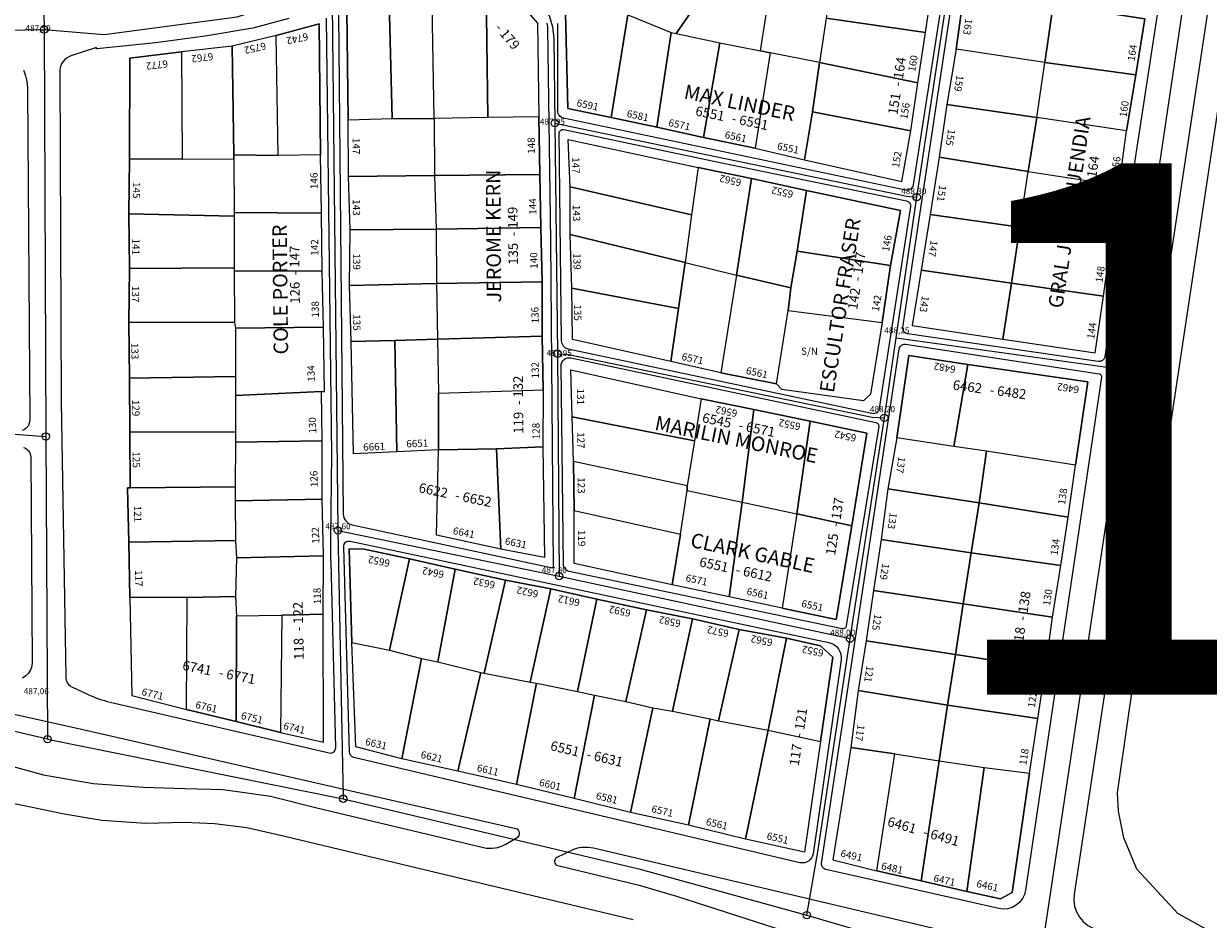
# Model space of a CAD drawing. Extents: x 336419 to 343761, y 6296200 to 6301068.
# Drawn here: x 339169 to 339414, y 6297014 to 6297199 of the extents above; entities that cross this region are included whole.
import ezdxf

# ---------------------------------------------------------------- set-up
doc = ezdxf.new("R2010")
doc.units = 0
doc.header["$MEASUREMENT"] = 0
doc.layers.get('0').update_dxf_attribs({"linetype": 'CONTINUOUS'})
for name, color, linetype in [('1010', 7, 'CONTINUOUS'), ('1400', 7, 'CONTINUOUS'), ('1500', 7, 'CONTINUOUS'), ('2000', 7, 'CONTINUOUS'), ('2510', 7, 'CONTINUOUS'), ('LIMITE_PREDIAL', 7, 'CONTINUOUS')]:
    doc.layers.add(name, color=color, linetype=linetype)

msp = doc.modelspace()

# ---------------------------------------------------------------- linework, layer by layer
at = {"color": 10}
for points in [[(339172.38, 6297246.42), (339173.38, 6297197.68)], [(339260.74, 6297221.89), (339264.46, 6297216.66), (339277.38, 6297201.28), (339277.93, 6297200.57), (339278.65, 6297198.27), (339278.88, 6297195.81), (339279.12, 6297178.3)], [(339354.05, 6297163.01), (339361.14, 6297209.44)], [(339173.38, 6297197.68), (339185.81, 6297196.69), (339213.33, 6297200.34), (339233.22, 6297206.64)], [(339233.22, 6297206.64), (339232.97, 6297202.82), (339234.2, 6297094.02)], [(339409.13, 6297202.5), (339398, 6297127.15)], [(339112.54, 6297196.69), (339173.38, 6297197.68)], [(339173.38, 6297197.68), (339173.71, 6297113.47)], [(339279.12, 6297178.3), (339279.68, 6297130.59)], [(339279.12, 6297178.3), (339352.02, 6297163.18), (339354.05, 6297163.01)], [(339347.35, 6297117.34), (339349.77, 6297133.86), (339354.05, 6297163.01)], [(339347.35, 6297117.34), (339349.77, 6297133.86), (339398, 6297127.15)], [(339279.68, 6297130.59), (339279.99, 6297084.54)], [(339279.68, 6297130.59), (339281.96, 6297130.45), (339344.8, 6297117.47), (339347.35, 6297117.34)], [(339398, 6297127.15), (339378.9, 6297000.45)], [(339112.21, 6297121.1), (339137.74, 6297116.12), (339173.71, 6297113.47)], [(339340.25, 6297071.61), (339347.35, 6297117.34)], [(339173.71, 6297113.47), (339174.04, 6297050.81)], [(339234.2, 6297094.02), (339235.28, 6297038.48)], [(339234.2, 6297094.02), (339279.99, 6297084.54)], [(339279.99, 6297084.54), (339340.25, 6297071.61)], [(339174.04, 6297050.81), (339077.23, 6297073.35)], [(339331.31, 6297014.36), (339333.59, 6297027.51), (339340.25, 6297071.61)], [(339174.04, 6297050.81), (339235.28, 6297038.48)], [(339235.28, 6297038.48), (339296.52, 6297023.93), (339331.31, 6297014.36)], [(339331.31, 6297014.36), (339378.9, 6297000.45)]]:
    msp.add_lwpolyline(points, dxfattribs=at)
at = {"layer": '1400', "color": 2}
for points in [[(339930.75, 6296900.6), (339414.85, 6297011), (339408.15, 6297014.7), (339399.65, 6297023.9), (339396.95, 6297030.4), (339395.85, 6297035.9), (339395.65, 6297039.7), (339397.75, 6297054.6), (339406.15, 6297112.4), (339419.75, 6297202.9), (339432.15, 6297286.2), (339444.05, 6297366.2)], [(339351, 6297166.25), (339352.8, 6297176.75), (339354.3, 6297186.65), (339355.9, 6297197.05), (339357.3, 6297206.95), (339336.9, 6297210.05), (339324.6, 6297211.85), (339315.5, 6297213.15), (339310.5, 6297220.95), (339294.2, 6297247.35), (339292, 6297241.95), (339289, 6297238.05), (339281.4, 6297230.55), (339274.4, 6297224.75), (339266.6, 6297218.25), (339281.3, 6297201.05), (339281.8, 6297181.35), (339290.8, 6297179.45), (339300.2, 6297177.45), (339309.9, 6297175.35), (339320.6, 6297173.15), (339330.8, 6297170.75), (339351, 6297166.25)], [(339391, 6297130.8), (339392.7, 6297142.5), (339394.3, 6297154.1), (339396, 6297165.4), (339397.5, 6297176.7), (339399.4, 6297188.3), (339401.3, 6297199.9), (339382.3, 6297202.8), (339363.9, 6297205.6), (339362.2, 6297193.6), (339360.3, 6297182.2), (339358.7, 6297171.3), (339356.8, 6297159.4), (339355, 6297147.9), (339353.1, 6297136.4), (339371.9, 6297133.6), (339391, 6297130.8)], [(339275.5, 6297199), (339275.8, 6297179.6), (339276, 6297167.7), (339276.2, 6297156.7), (339276.5, 6297145.5), (339276.5, 6297134.2), (339276.7, 6297123.1), (339276.6, 6297111.3), (339277, 6297088.4), (339267.9, 6297090.1), (339254.6, 6297093), (339255, 6297110.7), (339246.4, 6297110.3), (339237.4, 6297109.9), (339236.9, 6297133.1), (339236.6, 6297144.7), (339236.7, 6297156.2), (339236.4, 6297167.3), (339236.3, 6297179), (339236, 6297201.7)], [(339231.2, 6297050.15), (339231.1, 6297076.65), (339231.2, 6297088.75), (339230.9, 6297100.45), (339230.9, 6297112.55), (339230.8, 6297122.75), (339231.4, 6297122.75), (339231.2, 6297136.05), (339230.9, 6297147.65), (339230.8, 6297159.65), (339230.6, 6297171.75), (339230.3, 6297198.85), (339221.4, 6297196.45), (339212.3, 6297194.25), (339201.8, 6297193.05), (339191.1, 6297191.75), (339191, 6297170.95), (339190.9, 6297159.55), (339191, 6297148.25), (339190.9, 6297137.05), (339191, 6297125.55), (339191.1, 6297114.35), (339191.2, 6297102.85), (339190.6, 6297102.85), (339190.9, 6297091.55), (339191.1, 6297080.15), (339191.5, 6297059.85), (339202.8, 6297056.95), (339213.1, 6297054.45), (339222.3, 6297052.15), (339231.2, 6297050.15)], [(339344.5, 6297122.25), (339343, 6297120.85), (339326.1, 6297123.15), (339325, 6297124.35), (339313.5, 6297126.65), (339303.1, 6297128.95), (339282.8, 6297133.55), (339282.6, 6297144.15), (339282.3, 6297155.25), (339282.3, 6297165.15), (339281.9, 6297174.95), (339308.8, 6297169.15), (339319.8, 6297166.85), (339331.2, 6297164.35), (339350.7, 6297160.25), (339348.6, 6297148.85), (339346.9, 6297137.05), (339344.5, 6297122.25)], [(339371.4, 6297017.75), (339373.8, 6297019.05), (339377.4, 6297043.75), (339379.1, 6297055.05), (339380.7, 6297065.45), (339382.2, 6297076.05), (339383.9, 6297086.75), (339385.4, 6297096.75), (339386.9, 6297107.55), (339389.5, 6297124.75), (339364.6, 6297128.35), (339352.4, 6297130.25), (339349.9, 6297113.15), (339348.1, 6297102.65), (339346.7, 6297092.15), (339345.1, 6297081.55), (339343.6, 6297071.15), (339341.9, 6297060.85), (339340.4, 6297049.05), (339336.7, 6297025.85), (339345.8, 6297023.55), (339355, 6297021.45), (339364.4, 6297019.25), (339371.4, 6297017.75)], [(339337.4, 6297075.55), (339326.2, 6297077.95), (339315.2, 6297080.25), (339303.4, 6297082.75), (339283.1, 6297087.15), (339283.1, 6297098.15), (339283, 6297108.25), (339282.7, 6297117.55), (339282.4, 6297127.25), (339309.4, 6297121.25), (339320.3, 6297119.05), (339332, 6297116.65), (339343.7, 6297114.15), (339340.6, 6297094.95), (339337.4, 6297075.55)], [(339237.9, 6297049.2), (339237.1, 6297070.8), (339236.5, 6297090.2), (339239.6, 6297090.1), (339249, 6297088.1), (339258.5, 6297086), (339268.9, 6297083.7), (339278.3, 6297081.9), (339287.8, 6297079.8), (339298.1, 6297077.6), (339307.6, 6297075.7), (339317.3, 6297073.5), (339327.1, 6297071.7), (339334.1, 6297070.1), (339336.7, 6297067.8), (339334.1, 6297050.3), (339330.8, 6297027.4), (339318.6, 6297030.1), (339306.8, 6297033), (339294.8, 6297035.6), (339283.1, 6297038.5), (339271.2, 6297041.4), (339259, 6297044.2), (339247.4, 6297046.7), (339237.9, 6297049.2)]]:
    msp.add_lwpolyline(points, dxfattribs=at)
at = {"layer": '1500', "color": 10}
for centre in [(339173.37, 6297197.68), (339279.11, 6297178.3), (339354.04, 6297163.01), (339279.67, 6297130.59), (339397.99, 6297127.15), (339347.34, 6297117.34), (339173.7, 6297113.47), (339234.19, 6297094.02), (339279.98, 6297084.54), (339340.24, 6297071.61), (339174.03, 6297050.81), (339235.27, 6297038.48), (339331.3, 6297014.36)]:
    msp.add_circle(centre, 0.759, dxfattribs=at)
at = {"layer": '2000', "color": 1}
for points in [[(339449.95, 6297437.2), (339386.65, 6297018.7), (339386.58, 6297017.46), (339386.75, 6297016.24), (339387.14, 6297015.06), (339387.74, 6297013.98), (339388.54, 6297013.03), (339389.5, 6297012.25), (339390.59, 6297011.66), (339391.77, 6297011.29), (339504.05, 6296987.2), (339544.15, 6296978.8)], [(339359.88, 6297207.64), (339353.3, 6297165.55), (339353.23, 6297165.29), (339353.11, 6297165.05), (339352.95, 6297164.84), (339352.75, 6297164.67), (339352.51, 6297164.54), (339352.26, 6297164.46), (339351.99, 6297164.43), (339351.72, 6297164.46), (339280.9, 6297179.35), (339280.65, 6297179.42), (339280.42, 6297179.54), (339280.22, 6297179.69), (339280.04, 6297179.88), (339279.89, 6297180.09), (339279.79, 6297180.32), (339279.72, 6297180.57), (339279.7, 6297180.83), (339279.7, 6297198.95)], [(339393, 6297130), (339392.94, 6297129.77), (339392.84, 6297129.56), (339392.7, 6297129.37), (339392.52, 6297129.21), (339392.32, 6297129.09), (339392.1, 6297129.01), (339391.86, 6297128.97), (339391.63, 6297128.98), (339352.16, 6297134.71), (339351.94, 6297134.76), (339351.74, 6297134.86), (339351.56, 6297134.99), (339351.41, 6297135.15), (339351.3, 6297135.35), (339351.22, 6297135.56), (339351.19, 6297135.78), (339351.2, 6297136), (339361.9, 6297207)], [(339224, 6297199.95), (339216.6, 6297197.95), (339206.7, 6297196.35), (339196.4, 6297194.95), (339184.26, 6297193.68), (339184.21, 6297193.68), (339184.16, 6297193.71), (339184.12, 6297193.74), (339184.11, 6297193.79), (339184.1, 6297193.84), (339184.12, 6297193.89), (339184.16, 6297193.93), (339184.2, 6297193.95), (339179.1, 6297192.35), (339178.57, 6297192.14), (339178.09, 6297191.84), (339177.65, 6297191.48), (339177.28, 6297191.05), (339176.98, 6297190.56), (339176.76, 6297190.04), (339176.63, 6297189.48), (339176.59, 6297188.91), (339176.9, 6297120.65)], [(339176.9, 6297120.65), (339177.81, 6297063.69), (339177.83, 6297063.36), (339177.91, 6297063.03), (339178.03, 6297062.72), (339178.19, 6297062.42), (339178.4, 6297062.15), (339178.64, 6297061.91), (339178.9, 6297061.71), (339179.2, 6297061.55), (339182.33, 6297060.1), (339182.9, 6297059.85), (339183.47, 6297059.61), (339184.06, 6297059.38), (339184.64, 6297059.17), (339185.23, 6297058.98), (339185.83, 6297058.8), (339186.43, 6297058.63), (339187.04, 6297058.48), (339232.4, 6297047.95), (339232.65, 6297047.92), (339232.89, 6297047.95), (339233.13, 6297048.03), (339233.34, 6297048.17), (339233.51, 6297048.35), (339233.64, 6297048.56), (339233.72, 6297048.8), (339233.74, 6297049.04), (339232.76, 6297087.35), (339232.75, 6297087.98), (339232.74, 6297088.6), (339232.73, 6297089.23), (339232.72, 6297089.85), (339232.72, 6297090.48), (339232.72, 6297091.1), (339232.72, 6297091.72), (339232.73, 6297092.35), (339232.9, 6297109.75), (339231.83, 6297200.05)], [(339234.32, 6297201), (339235.3, 6297097.4), (339235.34, 6297097.02), (339235.44, 6297096.64), (339235.6, 6297096.29), (339235.82, 6297095.97), (339236.08, 6297095.7), (339236.4, 6297095.47), (339236.74, 6297095.3), (339237.11, 6297095.18), (339278.6, 6297086.3)], [(339403.83, 6297200.77), (339393, 6297130)], [(339278.6, 6297086.3), (339278.64, 6297086.3), (339278.68, 6297086.3), (339278.72, 6297086.31), (339278.75, 6297086.34), (339278.78, 6297086.37), (339278.8, 6297086.4), (339278.81, 6297086.44), (339278.82, 6297086.48), (339278.3, 6297153.9), (339277.68, 6297197.88), (339277.65, 6297198.26), (339277.6, 6297198.64), (339277.51, 6297199.02)], [(339169.06, 6297189.29), (339169.28, 6297188.71), (339169.47, 6297188.13), (339169.63, 6297187.54), (339169.75, 6297186.93), (339169.84, 6297186.33), (339169.9, 6297185.71), (339169.92, 6297185.1), (339170.4, 6297116.9), (339170.35, 6297116.42), (339170.21, 6297115.96), (339169.96, 6297115.54), (339169.64, 6297115.18), (339169.25, 6297114.89), (339168.81, 6297114.69)], [(339346.3, 6297119.25), (339346.23, 6297119), (339346.12, 6297118.76), (339345.96, 6297118.55), (339345.76, 6297118.38), (339345.53, 6297118.26), (339345.28, 6297118.18), (339345.02, 6297118.15), (339344.75, 6297118.18), (339281.9, 6297131.55), (339281.62, 6297131.64), (339281.35, 6297131.77), (339281.11, 6297131.94), (339280.9, 6297132.16), (339280.74, 6297132.4), (339280.61, 6297132.67), (339280.53, 6297132.96), (339280.5, 6297133.25), (339280, 6297176.15), (339280.02, 6297176.34), (339280.08, 6297176.51), (339280.17, 6297176.67), (339280.3, 6297176.8), (339280.46, 6297176.9), (339280.63, 6297176.97), (339280.82, 6297176.99), (339281, 6297176.98), (339313, 6297170.25), (339351.9, 6297162.25), (339352.09, 6297162.19), (339352.27, 6297162.09), (339352.43, 6297161.97), (339352.56, 6297161.81), (339352.66, 6297161.63), (339352.73, 6297161.44), (339352.76, 6297161.24), (339352.74, 6297161.04), (339346.3, 6297119.25)], [(339376.6, 6297019.55), (339376.37, 6297018.64), (339375.95, 6297017.79), (339375.37, 6297017.04), (339374.65, 6297016.43), (339373.82, 6297015.98), (339372.92, 6297015.71), (339371.98, 6297015.63), (339371.04, 6297015.74), (339335.2, 6297023.85), (339335.01, 6297023.91), (339334.83, 6297024.01), (339334.67, 6297024.14), (339334.54, 6297024.3), (339334.44, 6297024.48), (339334.37, 6297024.67), (339334.35, 6297024.88), (339334.36, 6297025.08), (339350.44, 6297131.62), (339350.49, 6297131.83), (339350.59, 6297132.03), (339350.72, 6297132.2), (339350.88, 6297132.35), (339351.06, 6297132.46), (339351.27, 6297132.53), (339351.48, 6297132.56), (339351.7, 6297132.55), (339391.8, 6297126.43), (339391.91, 6297126.4), (339392.02, 6297126.35), (339392.11, 6297126.28), (339392.19, 6297126.19), (339392.25, 6297126.09), (339392.29, 6297125.98), (339392.31, 6297125.87), (339392.3, 6297125.75), (339376.6, 6297019.55)], [(339339.47, 6297074.25), (339339.43, 6297074.1), (339339.37, 6297073.97), (339339.27, 6297073.86), (339339.16, 6297073.76), (339339.03, 6297073.69), (339338.89, 6297073.65), (339338.75, 6297073.63), (339338.6, 6297073.65), (339282.08, 6297085.52), (339281.84, 6297085.59), (339281.61, 6297085.7), (339281.41, 6297085.85), (339281.24, 6297086.03), (339281.1, 6297086.23), (339280.99, 6297086.46), (339280.92, 6297086.7), (339280.9, 6297086.95), (339280.4, 6297128.05), (339280.44, 6297128.42), (339280.56, 6297128.78), (339280.75, 6297129.1), (339281.02, 6297129.37), (339281.33, 6297129.58), (339281.68, 6297129.71), (339282.06, 6297129.75), (339282.43, 6297129.72), (339345.6, 6297116.35), (339345.73, 6297116.31), (339345.86, 6297116.24), (339345.96, 6297116.15), (339346.05, 6297116.05), (339346.12, 6297115.93), (339346.16, 6297115.79), (339346.18, 6297115.66), (339346.17, 6297115.52), (339339.47, 6297074.25)], [(339169.11, 6297111.16), (339169.46, 6297111.01), (339169.78, 6297110.81), (339170.06, 6297110.55), (339170.29, 6297110.24), (339170.46, 6297109.9), (339170.56, 6297109.53), (339170.6, 6297109.15), (339170.9, 6297066.75), (339170.82, 6297065.94), (339170.56, 6297065.17), (339170.13, 6297064.48), (339169.56, 6297063.9), (339168.88, 6297063.45)], [(339332.6, 6297027.1), (339332.49, 6297026.65), (339332.28, 6297026.23), (339332, 6297025.87), (339331.64, 6297025.57), (339331.23, 6297025.35), (339330.79, 6297025.22), (339330.33, 6297025.18), (339329.87, 6297025.24), (339237.5, 6297047), (339237.32, 6297047.06), (339237.15, 6297047.14), (339237, 6297047.26), (339236.87, 6297047.39), (339236.77, 6297047.55), (339236.69, 6297047.72), (339236.64, 6297047.9), (339236.61, 6297048.09), (339235.39, 6297090.7), (339235.41, 6297090.95), (339235.48, 6297091.18), (339235.61, 6297091.39), (339235.78, 6297091.57), (339235.98, 6297091.71), (339236.21, 6297091.79), (339236.46, 6297091.82), (339236.7, 6297091.8), (339289.1, 6297080.7), (339335.87, 6297070.82), (339336.45, 6297070.64), (339336.99, 6297070.35), (339337.46, 6297069.97), (339337.85, 6297069.51), (339338.15, 6297068.98), (339338.35, 6297068.41), (339338.43, 6297067.81), (339338.4, 6297067.2), (339332.6, 6297027.1)], [(339161.8, 6297046.5), (339173.2, 6297043.4), (339183.5, 6297041.6), (339193.9, 6297040.9), (339202.5, 6297040.6), (339210.4, 6297040.4), (339220.2, 6297039), (339229.8, 6297036.6), (339264.37, 6297028.38), (339264.95, 6297028.27), (339265.54, 6297028.21), (339266.14, 6297028.22), (339266.73, 6297028.28), (339267.31, 6297028.39), (339267.88, 6297028.56), (339268.43, 6297028.78), (339268.96, 6297029.06), (339271.34, 6297030.44), (339271.57, 6297030.63), (339271.73, 6297030.87), (339271.82, 6297031.15), (339271.82, 6297031.44), (339271.73, 6297031.72), (339271.57, 6297031.97), (339271.34, 6297032.15), (339271.06, 6297032.26), (339180.2, 6297053), (339156.8, 6297058.2)], [(339165.9, 6297037.75), (339177.5, 6297035.35), (339185.3, 6297034.05), (339194.4, 6297033.45), (339202.4, 6297033.65), (339208.6, 6297033.35), (339215.3, 6297032.55), (339223.2, 6297030.75), (339295.3, 6297013.45)], [(339364.57, 6297009.97), (339287.13, 6297028.23), (339286.54, 6297028.34), (339285.95, 6297028.4), (339285.35, 6297028.41), (339284.75, 6297028.37), (339284.15, 6297028.28), (339283.57, 6297028.14), (339283, 6297027.95), (339282.45, 6297027.71), (339279.55, 6297026.29), (339279.32, 6297026.14), (339279.16, 6297025.92), (339279.06, 6297025.67), (339279.05, 6297025.39), (339279.12, 6297025.13), (339279.27, 6297024.9), (339279.48, 6297024.72), (339279.73, 6297024.62), (339296.6, 6297020.6), (339304.3, 6297018.3), (339310.3, 6297016.4), (339354.22, 6297002.26)]]:
    msp.add_lwpolyline(points, dxfattribs=at)
at = {"layer": 'LIMITE_PREDIAL', "color": 4}
for points in [[(339395.65, 6297039.7), (339397.75, 6297054.6), (339406.15, 6297112.4), (339419.75, 6297202.9), (339432.15, 6297286.2), (339444.05, 6297366.2), (339454.25, 6297430), (339458.35, 6297434.7), (339549.75, 6297404.7), (339554.25, 6297397.4), (339604.95, 6297381), (339603.55, 6297376.9), (339615.35, 6297373.1), (339617.05, 6297376.8), (339659.45, 6297362.7), (339668.65, 6297364.6), (339730.05, 6297345.1), (339836.85, 6297320.2), (339878.65, 6297311.6), (339910.65, 6297312.9)], [(339290.6, 6297207.35), (339294.2, 6297200.75), (339303.2, 6297197.05), (339304.2, 6297196.85), (339315.5, 6297213.15), (339310.5, 6297220.95), (339303.5, 6297216.15), (339295.9, 6297210.95), (339290.6, 6297207.35)], [(339265.2, 6297179.5), (339254.1, 6297179.3), (339253.6, 6297210.7), (339261.7, 6297215), (339264.8, 6297211.3), (339265.2, 6297179.5)], [(339315.5, 6297213.15), (339304.2, 6297196.85), (339313.3, 6297194.95), (339321.7, 6297193.25), (339324.6, 6297211.85), (339315.5, 6297213.15)], [(339324.6, 6297211.85), (339336.9, 6297210.05), (339335.3, 6297200.05), (339333.9, 6297190.85), (339323.7, 6297192.85), (339321.7, 6297193.25), (339324.6, 6297211.85)], [(339253.6, 6297210.7), (339244.7, 6297206.1), (339245.4, 6297179.3), (339254.1, 6297179.3), (339253.6, 6297210.7)], [(339275.8, 6297179.6), (339265.2, 6297179.5), (339264.8, 6297211.3), (339275.5, 6297199), (339275.8, 6297179.6)], [(339355.9, 6297197.05), (339357.3, 6297206.95), (339336.9, 6297210.05), (339335.3, 6297200.05), (339355.9, 6297197.05)], [(339290.8, 6297179.45), (339281.8, 6297181.35), (339281.3, 6297201.05), (339288.8, 6297206.15), (339290.6, 6297207.35), (339294.2, 6297200.75), (339290.8, 6297179.45)], [(339244.7, 6297206.1), (339236, 6297201.7), (339236.3, 6297179), (339245.4, 6297179.3), (339244.7, 6297206.1)], [(339362.2, 6297193.6), (339363.9, 6297205.6), (339382.3, 6297202.8), (339380.6, 6297190.9), (339362.2, 6297193.6)], [(339399.4, 6297188.3), (339380.6, 6297190.9), (339382.3, 6297202.8), (339401.3, 6297199.9), (339399.4, 6297188.3)], [(339300.2, 6297177.45), (339290.8, 6297179.45), (339294.2, 6297200.75), (339303.2, 6297197.05), (339300.2, 6297177.45)], [(339354.3, 6297186.65), (339355.9, 6297197.05), (339335.3, 6297200.05), (339333.9, 6297190.85), (339354.3, 6297186.65)], [(339230.6, 6297171.75), (339221.8, 6297171.65), (339221.4, 6297196.45), (339230.3, 6297198.85), (339230.6, 6297171.75)], [(339309.9, 6297175.35), (339300.2, 6297177.45), (339303.2, 6297197.05), (339304.2, 6297196.85), (339313.3, 6297194.95), (339309.9, 6297175.35)], [(339212.3, 6297194.25), (339201.8, 6297193.05), (339201.9, 6297170.85), (339212.6, 6297170.95), (339212.6, 6297171.75), (339212.3, 6297194.25)], [(339221.4, 6297196.45), (339212.3, 6297194.25), (339212.6, 6297171.75), (339221.8, 6297171.65), (339221.4, 6297196.45)], [(339320.6, 6297173.15), (339309.9, 6297175.35), (339313.3, 6297194.95), (339321.7, 6297193.25), (339323.7, 6297192.85), (339320.6, 6297173.15)], [(339201.8, 6297193.05), (339201.9, 6297170.85), (339191, 6297170.95), (339191.1, 6297191.75), (339201.8, 6297193.05)], [(339330.8, 6297170.75), (339332.5, 6297180.65), (339333.9, 6297190.85), (339323.7, 6297192.85), (339320.6, 6297173.15), (339330.8, 6297170.75)], [(339362.2, 6297193.6), (339360.3, 6297182.2), (339378.9, 6297179.5), (339380.6, 6297190.9), (339362.2, 6297193.6)], [(339352.8, 6297176.75), (339354.3, 6297186.65), (339333.9, 6297190.85), (339332.5, 6297180.65), (339352.8, 6297176.75)], [(339397.5, 6297176.7), (339378.9, 6297179.5), (339380.6, 6297190.9), (339399.4, 6297188.3), (339397.5, 6297176.7)], [(339360.3, 6297182.2), (339358.7, 6297171.3), (339377.1, 6297168.3), (339378.9, 6297179.5), (339360.3, 6297182.2)], [(339276, 6297167.7), (339275.8, 6297179.6), (339265.2, 6297179.5), (339254.1, 6297179.3), (339254.2, 6297167.5), (339276, 6297167.7)], [(339351, 6297166.25), (339352.8, 6297176.75), (339332.5, 6297180.65), (339330.8, 6297170.75), (339351, 6297166.25)], [(339396, 6297165.4), (339397.5, 6297176.7), (339378.9, 6297179.5), (339377.1, 6297168.3), (339396, 6297165.4)], [(339236.4, 6297167.3), (339236.3, 6297179), (339245.4, 6297179.3), (339254.1, 6297179.3), (339254.2, 6297167.5), (339236.4, 6297167.3)], [(339282.3, 6297165.15), (339281.9, 6297174.95), (339308.8, 6297169.15), (339307.4, 6297159.35), (339282.3, 6297165.15)], [(339201.9, 6297170.85), (339212.6, 6297170.95), (339212.7, 6297159.85), (339212.7, 6297159.05), (339190.9, 6297159.55), (339191, 6297170.95), (339201.9, 6297170.85)], [(339230.8, 6297159.65), (339230.6, 6297171.75), (339221.8, 6297171.65), (339212.6, 6297171.75), (339212.6, 6297170.95), (339212.7, 6297159.85), (339230.8, 6297159.65)], [(339358.7, 6297171.3), (339356.8, 6297159.4), (339375.4, 6297156.8), (339377.1, 6297168.3), (339358.7, 6297171.3)], [(339236.7, 6297156.2), (339236.4, 6297167.3), (339254.2, 6297167.5), (339254.5, 6297156.4), (339236.7, 6297156.2)], [(339276.2, 6297156.7), (339276, 6297167.7), (339254.2, 6297167.5), (339254.5, 6297156.4), (339276.2, 6297156.7)], [(339319.8, 6297166.85), (339308.8, 6297169.15), (339307.4, 6297159.35), (339306.1, 6297149.45), (339316.7, 6297146.85), (339319.8, 6297166.85)], [(339394.3, 6297154.1), (339375.4, 6297156.8), (339377.1, 6297168.3), (339396, 6297165.4), (339394.3, 6297154.1)], [(339282.3, 6297155.25), (339282.3, 6297165.15), (339307.4, 6297159.35), (339306.1, 6297149.45), (339282.3, 6297155.25)], [(339331.2, 6297164.35), (339319.8, 6297166.85), (339316.7, 6297146.85), (339328, 6297144.25), (339329.3, 6297151.85), (339331.2, 6297164.35)], [(339348.6, 6297148.85), (339350.7, 6297160.25), (339331.2, 6297164.35), (339329.3, 6297151.85), (339348.6, 6297148.85)], [(339230.9, 6297147.65), (339230.8, 6297159.65), (339212.7, 6297159.85), (339212.7, 6297147.75), (339230.9, 6297147.65)], [(339212.7, 6297159.05), (339212.7, 6297148.35), (339191, 6297148.25), (339190.9, 6297159.55), (339212.7, 6297159.05)], [(339356.8, 6297159.4), (339355, 6297147.9), (339373.7, 6297145.2), (339375.4, 6297156.8), (339356.8, 6297159.4)], [(339236.6, 6297144.7), (339236.7, 6297156.2), (339254.5, 6297156.4), (339254.6, 6297145.1), (339236.6, 6297144.7)], [(339276.5, 6297145.5), (339276.2, 6297156.7), (339254.5, 6297156.4), (339254.6, 6297145.1), (339276.5, 6297145.5)], [(339282.6, 6297144.15), (339282.3, 6297155.25), (339306.1, 6297149.45), (339304.7, 6297139.95), (339282.6, 6297144.15)], [(339392.7, 6297142.5), (339394.3, 6297154.1), (339375.4, 6297156.8), (339373.7, 6297145.2), (339392.7, 6297142.5)], [(339346.9, 6297137.05), (339348.6, 6297148.85), (339329.3, 6297151.85), (339328, 6297144.25), (339327.4, 6297139.55), (339346.9, 6297137.05)], [(339212.7, 6297148.35), (339212.7, 6297147.75), (339212.8, 6297137.15), (339190.9, 6297137.05), (339191, 6297148.25), (339212.7, 6297148.35)], [(339231.2, 6297136.05), (339230.9, 6297147.65), (339212.7, 6297147.75), (339212.8, 6297137.15), (339213, 6297135.85), (339231.2, 6297136.05)], [(339313.5, 6297126.65), (339303.1, 6297128.95), (339304.7, 6297139.95), (339306.1, 6297149.45), (339316.7, 6297146.85), (339313.5, 6297126.65)], [(339355, 6297147.9), (339353.1, 6297136.4), (339371.9, 6297133.6), (339373.7, 6297145.2), (339355, 6297147.9)], [(339236.9, 6297133.1), (339236.6, 6297144.7), (339254.6, 6297145.1), (339254.8, 6297133.6), (339246, 6297133.3), (339236.9, 6297133.1)], [(339276.5, 6297134.2), (339276.5, 6297145.5), (339254.6, 6297145.1), (339254.8, 6297133.6), (339276.5, 6297134.2)], [(339325, 6297124.35), (339327.4, 6297139.55), (339328, 6297144.25), (339316.7, 6297146.85), (339313.5, 6297126.65), (339325, 6297124.35)], [(339391, 6297130.8), (339392.7, 6297142.5), (339373.7, 6297145.2), (339371.9, 6297133.6), (339391, 6297130.8)], [(339282.8, 6297133.55), (339282.6, 6297144.15), (339304.7, 6297139.95), (339303.1, 6297128.95), (339282.8, 6297133.55)], [(339325, 6297124.35), (339327.4, 6297139.55), (339346.9, 6297137.05), (339344.5, 6297122.25), (339343, 6297120.85), (339326.1, 6297123.15), (339325, 6297124.35)], [(339212.8, 6297137.15), (339213, 6297135.85), (339213, 6297125.85), (339191, 6297125.55), (339190.9, 6297137.05), (339212.8, 6297137.15)], [(339230.8, 6297122.75), (339231.4, 6297122.75), (339231.2, 6297136.05), (339213, 6297135.85), (339213, 6297121.95), (339230.8, 6297122.75)], [(339237.4, 6297109.9), (339236.9, 6297133.1), (339246, 6297133.3), (339246.4, 6297110.3), (339237.4, 6297109.9)], [(339246.4, 6297110.3), (339246, 6297133.3), (339254.8, 6297133.6), (339255, 6297122.4), (339255, 6297110.7), (339246.4, 6297110.3)], [(339276.7, 6297123.1), (339276.5, 6297134.2), (339254.8, 6297133.6), (339255, 6297122.4), (339276.7, 6297123.1)], [(339349.9, 6297113.15), (339352.4, 6297130.25), (339364.6, 6297128.35), (339361.7, 6297111.35), (339349.9, 6297113.15)], [(339364.6, 6297128.35), (339389.5, 6297124.75), (339386.9, 6297107.55), (339368.5, 6297110.45), (339361.7, 6297111.35), (339364.6, 6297128.35)], [(339213, 6297125.85), (339213, 6297114.45), (339191.1, 6297114.35), (339191, 6297125.55), (339213, 6297125.85)], [(339282.7, 6297117.55), (339282.4, 6297127.25), (339309.4, 6297121.25), (339308, 6297112.55), (339282.7, 6297117.55)], [(339276.6, 6297111.3), (339267, 6297110.9), (339255, 6297110.7), (339255, 6297122.4), (339276.7, 6297123.1), (339276.6, 6297111.3)], [(339230.9, 6297112.55), (339230.8, 6297122.75), (339213, 6297121.95), (339213, 6297112.25), (339230.9, 6297112.55)], [(339320.3, 6297119.05), (339309.4, 6297121.25), (339308, 6297112.55), (339306.5, 6297103.25), (339306.5, 6297102.25), (339317.9, 6297099.85), (339320.3, 6297119.05)], [(339332, 6297116.65), (339320.3, 6297119.05), (339317.9, 6297099.85), (339329.2, 6297097.45), (339332, 6297116.65)], [(339283, 6297108.25), (339282.7, 6297117.55), (339308, 6297112.55), (339306.5, 6297103.25), (339283, 6297108.25)], [(339340.6, 6297094.95), (339343.7, 6297114.15), (339332, 6297116.65), (339329.2, 6297097.45), (339340.6, 6297094.95)], [(339213, 6297114.45), (339213, 6297112.25), (339212.9, 6297103.05), (339191.2, 6297102.85), (339191.1, 6297114.35), (339213, 6297114.45)], [(339230.9, 6297100.45), (339230.9, 6297112.55), (339213, 6297112.25), (339212.9, 6297103.05), (339212.9, 6297100.15), (339230.9, 6297100.45)], [(339254.6, 6297093), (339255, 6297110.7), (339267, 6297110.9), (339267.9, 6297090.1), (339254.6, 6297093)], [(339267.9, 6297090.1), (339267, 6297110.9), (339276.6, 6297111.3), (339277, 6297088.4), (339267.9, 6297090.1)], [(339349.9, 6297113.15), (339348.1, 6297102.65), (339367, 6297099.75), (339368.5, 6297110.45), (339361.7, 6297111.35), (339349.9, 6297113.15)], [(339385.4, 6297096.75), (339386.9, 6297107.55), (339368.5, 6297110.45), (339367, 6297099.75), (339385.4, 6297096.75)], [(339283.1, 6297098.15), (339305.1, 6297093.25), (339306.5, 6297102.25), (339306.5, 6297103.25), (339283, 6297108.25), (339283.1, 6297098.15)], [(339212.9, 6297103.05), (339212.9, 6297100.15), (339213, 6297091.95), (339190.9, 6297091.55), (339190.6, 6297102.85), (339191.2, 6297102.85), (339212.9, 6297103.05)], [(339315.2, 6297080.25), (339303.4, 6297082.75), (339305.1, 6297093.25), (339306.5, 6297102.25), (339317.9, 6297099.85), (339315.2, 6297080.25)], [(339348.1, 6297102.65), (339346.7, 6297092.15), (339365.3, 6297089.35), (339367, 6297099.75), (339348.1, 6297102.65)], [(339231.2, 6297088.75), (339230.9, 6297100.45), (339212.9, 6297100.15), (339213, 6297091.95), (339213.2, 6297088.35), (339231.2, 6297088.75)], [(339326.2, 6297077.95), (339315.2, 6297080.25), (339317.9, 6297099.85), (339329.2, 6297097.45), (339326.2, 6297077.95)], [(339383.9, 6297086.75), (339385.4, 6297096.75), (339367, 6297099.75), (339365.3, 6297089.35), (339383.9, 6297086.75)], [(339283.1, 6297087.15), (339283.1, 6297098.15), (339305.1, 6297093.25), (339303.4, 6297082.75), (339283.1, 6297087.15)], [(339337.4, 6297075.55), (339340.6, 6297094.95), (339329.2, 6297097.45), (339326.2, 6297077.95), (339337.4, 6297075.55)], [(339213, 6297091.95), (339213.2, 6297088.35), (339213, 6297080.35), (339203, 6297080.15), (339191.1, 6297080.15), (339190.9, 6297091.55), (339213, 6297091.95)], [(339346.7, 6297092.15), (339345.1, 6297081.55), (339363.7, 6297078.85), (339365.3, 6297089.35), (339346.7, 6297092.15)], [(339231.1, 6297076.65), (339231.2, 6297088.75), (339213.2, 6297088.35), (339213, 6297080.35), (339213.2, 6297076.35), (339222.6, 6297076.45), (339231.1, 6297076.65)], [(339249, 6297088.1), (339239.6, 6297090.1), (339236.5, 6297090.2), (339237.1, 6297070.8), (339244.9, 6297069.2), (339249, 6297088.1)], [(339382.2, 6297076.05), (339383.9, 6297086.75), (339365.3, 6297089.35), (339363.7, 6297078.85), (339382.2, 6297076.05)], [(339258.5, 6297086), (339249, 6297088.1), (339244.9, 6297069.2), (339251.5, 6297067.5), (339254.9, 6297066.8), (339258.5, 6297086)], [(339268.9, 6297083.7), (339258.5, 6297086), (339254.9, 6297066.8), (339263.8, 6297064.6), (339264.5, 6297064.5), (339268.9, 6297083.7)], [(339278.3, 6297081.9), (339268.9, 6297083.7), (339264.5, 6297064.5), (339274, 6297062.6), (339278.3, 6297081.9)], [(339287.8, 6297079.8), (339278.3, 6297081.9), (339274, 6297062.6), (339275.3, 6297062.4), (339283.8, 6297060.7), (339287.8, 6297079.8)], [(339345.1, 6297081.55), (339343.6, 6297071.15), (339362.1, 6297068.35), (339363.7, 6297078.85), (339345.1, 6297081.55)], [(339202.8, 6297056.95), (339203, 6297080.15), (339191.1, 6297080.15), (339191.5, 6297059.85), (339202.8, 6297056.95)], [(339213.1, 6297054.45), (339202.8, 6297056.95), (339203, 6297080.15), (339213, 6297080.35), (339213.2, 6297076.35), (339213.1, 6297054.45)], [(339298.1, 6297077.6), (339287.8, 6297079.8), (339283.8, 6297060.7), (339287.3, 6297059.9), (339293.8, 6297058.6), (339298.1, 6297077.6)], [(339222.3, 6297052.15), (339213.1, 6297054.45), (339213.2, 6297076.35), (339222.6, 6297076.45), (339222.3, 6297052.15)], [(339231.2, 6297050.15), (339231.1, 6297076.65), (339222.6, 6297076.45), (339222.3, 6297052.15), (339231.2, 6297050.15)], [(339307.6, 6297075.7), (339298.1, 6297077.6), (339293.8, 6297058.6), (339299.4, 6297057.3), (339303.5, 6297056.6), (339307.6, 6297075.7)], [(339380.7, 6297065.45), (339382.2, 6297076.05), (339363.7, 6297078.85), (339362.1, 6297068.35), (339380.7, 6297065.45)], [(339317.3, 6297073.5), (339307.6, 6297075.7), (339303.5, 6297056.6), (339311.3, 6297055), (339313, 6297054.6), (339317.3, 6297073.5)], [(339327.1, 6297071.7), (339317.3, 6297073.5), (339313, 6297054.6), (339323.3, 6297052.7), (339327.1, 6297071.7)], [(339334.1, 6297050.3), (339336.7, 6297067.8), (339334.1, 6297070.1), (339327.1, 6297071.7), (339323.3, 6297052.7), (339334.1, 6297050.3)], [(339247.4, 6297046.7), (339237.9, 6297049.2), (339237.1, 6297070.8), (339244.9, 6297069.2), (339251.5, 6297067.5), (339247.4, 6297046.7)], [(339343.6, 6297071.15), (339341.9, 6297060.85), (339360.4, 6297057.85), (339362.1, 6297068.35), (339343.6, 6297071.15)], [(339259, 6297044.2), (339247.4, 6297046.7), (339251.5, 6297067.5), (339254.9, 6297066.8), (339263.8, 6297064.6), (339259, 6297044.2)], [(339379.1, 6297055.05), (339380.7, 6297065.45), (339362.1, 6297068.35), (339360.4, 6297057.85), (339379.1, 6297055.05)], [(339271.2, 6297041.4), (339259, 6297044.2), (339263.8, 6297064.6), (339264.5, 6297064.5), (339274, 6297062.6), (339275.3, 6297062.4), (339271.2, 6297041.4)], [(339283.1, 6297038.5), (339271.2, 6297041.4), (339275.3, 6297062.4), (339283.8, 6297060.7), (339287.3, 6297059.9), (339283.1, 6297038.5)], [(339294.8, 6297035.6), (339283.1, 6297038.5), (339287.3, 6297059.9), (339293.8, 6297058.6), (339299.4, 6297057.3), (339294.8, 6297035.6)], [(339341.9, 6297060.85), (339340.4, 6297049.05), (339349.5, 6297047.75), (339358.7, 6297046.35), (339360.4, 6297057.85), (339341.9, 6297060.85)], [(339306.8, 6297033), (339294.8, 6297035.6), (339299.4, 6297057.3), (339303.5, 6297056.6), (339311.3, 6297055), (339306.8, 6297033)], [(339377.4, 6297043.75), (339379.1, 6297055.05), (339360.4, 6297057.85), (339358.7, 6297046.35), (339368, 6297044.95), (339377.4, 6297043.75)], [(339318.6, 6297030.1), (339306.8, 6297033), (339311.3, 6297055), (339313, 6297054.6), (339323.3, 6297052.7), (339318.6, 6297030.1)], [(339330.8, 6297027.4), (339318.6, 6297030.1), (339323.3, 6297052.7), (339334.1, 6297050.3), (339330.8, 6297027.4)], [(339349.5, 6297047.75), (339340.4, 6297049.05), (339336.7, 6297025.85), (339345.8, 6297023.55), (339349.5, 6297047.75)], [(339345.8, 6297023.55), (339349.5, 6297047.75), (339358.7, 6297046.35), (339355, 6297021.45), (339345.8, 6297023.55)], [(339364.4, 6297019.25), (339355, 6297021.45), (339358.7, 6297046.35), (339368, 6297044.95), (339364.4, 6297019.25)], [(339368, 6297044.95), (339377.4, 6297043.75), (339373.8, 6297019.05), (339371.4, 6297017.75), (339364.4, 6297019.25), (339368, 6297044.95)], [(339930.75, 6296900.6), (339414.85, 6297011), (339408.15, 6297014.7), (339399.65, 6297023.9), (339396.95, 6297030.4), (339395.85, 6297035.9), (339395.65, 6297039.7)]]:
    msp.add_lwpolyline(points, dxfattribs=at)

# ---------------------------------------------------------------- texts
at = {"color": 1}
for s, p in [('487,50', (339169.49, 6297197.36)), ('487,95', (339276, 6297178.01)), ('488,30', (339350.84, 6297163.62)), ('488,25', (339347.34, 6297134.79)), ('487,95', (339277.42, 6297130.12)), ('489,58', (339394.56, 6297126.78)), ('488,20', (339344.36, 6297118.49)), ('487,60', (339231.61, 6297094.24)), ('487,80', (339276.4, 6297085.21)), ('488,00', (339336.11, 6297072.23)), ('487,06', (339169.13, 6297060.12))]:
    msp.add_text(s, height=1.25, dxfattribs=at).set_placement(p)
at = {"color": 10}
for s, height, rotation, p in [('MAX LINDER', 3, 348.301, (339305.67, 6297183.44)), ('GRAL JUAN BUENDIA', 3, 81.5892, (339384.21, 6297139.86)), ('JEROME KERN', 3, 90.4021, (339268.01, 6297141.21)), ('ESCULTOR FRASER', 3, 81.1881, (339336.87, 6297122.38)), ('COLE PORTER', 3, 90.6313, (339223.89, 6297130.45)), ('6462', 2, 352.369, (339361.42, 6297123.18)), (' - 6482', 2, 352.369, (339368.44, 6297122.24)), ('6545', 2, 348.301, (339309.49, 6297116.43)), ('MARILIN MONROE', 3, 348.301, (339299.62, 6297114.87)), (' - 6571', 2, 348.301, (339316.42, 6297115)), ('CLARK GABLE', 3, 347.9, (339307.01, 6297090.64))]:
    msp.add_text(s, height=height, rotation=rotation, dxfattribs=at).set_placement(p)
at = {"color": 3}
msp.add_text('1051', height=110, dxfattribs=at).set_placement((339355.38, 6297060))
at = {"layer": '1010', "color": 10}
for s, rotation, p in [(' - 179', 310.0275, (339266.18, 6297198.43)), (' - 164', 81.3027, (339350.85, 6297185.19)), ('151', 81.3027, (339350.05, 6297179.94)), ('6551', 348.301, (339308.09, 6297179.94)), (' - 6591', 348.301, (339315.02, 6297178.51)), (' - 164', 81.5892, (339390.91, 6297164.75)), ('144', 81.5892, (339390.13, 6297159.5)), (' - 149', 90.6886, (339271.44, 6297154.32)), (' - 147', 90.6313, (339226.25, 6297146.25)), ('135', 90.6886, (339271.5, 6297149.01)), (' - 147', 81.6465, (339342.48, 6297144.85)), ('126', 90.6313, (339226.31, 6297140.94)), ('142', 81.6465, (339341.71, 6297139.59)), (' - 132', 90.4021, (339272.54, 6297119.35)), ('119', 90.4021, (339272.58, 6297114.04)), ('6622', 348.301, (339250.79, 6297101.94)), (' - 6652', 348.301, (339257.72, 6297100.5)), (' - 137', 81.1881, (339337.95, 6297094)), ('125', 81.1881, (339337.14, 6297088.76)), ('6551', 347.9, (339308.89, 6297086.6)), (' - 6612', 347.9, (339315.81, 6297085.12)), (' - 138', 81.4173, (339376.66, 6297074.64)), (' - 122', 91.0897, (339227.02, 6297072.54)), ('118', 81.4173, (339375.87, 6297069.39)), ('118', 91.0897, (339227.12, 6297067.24)), ('6741', 348.6448, (339201.86, 6297065.17)), (' - 6771', 348.6448, (339208.8, 6297063.78)), (' - 121', 81.4173, (339330.4, 6297050.43)), ('6551', 346.6395, (339278.04, 6297048.56)), ('117', 81.4173, (339329.61, 6297045.18)), (' - 6631', 346.6395, (339284.92, 6297046.93)), ('6461', 343.7174, (339347.81, 6297032.91)), (' - 6491', 343.7174, (339354.61, 6297030.92))]:
    msp.add_text(s, height=2, rotation=rotation, dxfattribs=at).set_placement(p)
at = {"layer": '2510', "color": 4}
for s, rotation, p in [('163', 261.0969, (339364.15, 6297200.04)), ('6742', 192.6284, (339227.84, 6297197.02)), ('6752', 192.6284, (339219.1, 6297195.06)), ('164', 81.7038, (339399.18, 6297191.08)), ('6762', 186.7842, (339208.28, 6297192.88)), ('160', 80.4433, (339353.72, 6297188.89)), ('6772', 186.7842, (339198.89, 6297191.36)), ('159', 261.0969, (339362.31, 6297188.34)), ('6591', 347.8427, (339283.52, 6297181.84)), ('156', 80.4433, (339352.07, 6297179.04)), ('160', 81.7038, (339397.49, 6297179.46)), ('6581', 347.8427, (339293.9, 6297179.61)), ('6571', 347.8427, (339302.54, 6297177.75)), ('147', 270.2069, (339237.22, 6297175.25)), ('148', 91.2722, (339275.02, 6297171.98)), ('6561', 347.8427, (339314.19, 6297175.24)), ('155', 261.0969, (339360.56, 6297177.15)), ('6551', 347.8427, (339325.04, 6297172.9)), ('152', 80.4433, (339350.38, 6297169)), ('147', 270.6653, (339282.71, 6297171.27)), ('156', 81.7038, (339395.81, 6297167.94)), ('146', 90.5273, (339230.01, 6297164.68)), ('6562', 167.4756, (339317.85, 6297166.68)), ('145', 269.462, (339191.75, 6297166.13)), ('6552', 167.4756, (339328.6, 6297164.24)), ('151', 261.0969, (339358.74, 6297165.55)), ('143', 270.2069, (339237.27, 6297162.55)), ('144', 91.2722, (339275.3, 6297159.38)), ('143', 270.6653, (339282.82, 6297161.38)), ('152', 81.7038, (339394.17, 6297156.65)), ('146', 80.2714, (339348.32, 6297151.64)), ('141', 269.462, (339191.63, 6297154.44)), ('142', 90.5273, (339230.13, 6297150.89)), ('147', 261.0969, (339356.95, 6297154.15)), ('139', 270.2069, (339237.31, 6297151.35)), ('140', 91.2722, (339275.54, 6297148.18)), ('139', 270.6653, (339282.94, 6297151.38)), ('148', 81.7038, (339392.51, 6297145.24)), ('137', 269.462, (339191.54, 6297144.63)), ('142', 80.2714, (339346.19, 6297139.24)), ('138', 90.5273, (339230.25, 6297138.08)), ('136', 91.2722, (339275.79, 6297136.88)), ('135', 270.6653, (339283.07, 6297140.79)), ('143', 261.0969, (339355.15, 6297142.65)), ('135', 270.2069, (339237.35, 6297138.75)), ('144', 81.7038, (339390.8, 6297133.54)), ('133', 271.009, (339191.37, 6297132.83)), ('6571', 347.7854, (339305.26, 6297129.32)), ('134', 91.6159, (339229.42, 6297124.82)), ('132', 90.8138, (339275.81, 6297125.49)), ('6482', 170.6268, (339362.2, 6297128.04)), ('6561', 347.7854, (339318.58, 6297126.44)), ('131', 270.4934, (339283.67, 6297123.38)), ('6462', 170.6268, (339387.78, 6297123.82)), ('129', 271.009, (339191.57, 6297121.03)), ('6562', 168.335, (339317.02, 6297118.9)), ('130', 91.6159, (339229.72, 6297114.08)), ('128', 90.8138, (339275.99, 6297112.89)), ('6552', 168.335, (339330.12, 6297116.19)), ('127', 270.4934, (339283.74, 6297114.35)), ('6542', 168.335, (339341.65, 6297113.81)), ('6661', 2.1199, (339239.45, 6297110.51)), ('6651', 2.1199, (339248.38, 6297111.19)), ('125', 271.009, (339191.66, 6297110.36)), ('137', 261.326, (339350.27, 6297109.35)), ('126', 91.6159, (339230.03, 6297102.99)), ('123', 270.4934, (339283.82, 6297105.03)), ('138', 81.5319, (339384.75, 6297099.26)), ('121', 271.009, (339191.95, 6297099.12)), ('133', 261.326, (339348.51, 6297097.78)), ('122', 91.6159, (339230.35, 6297091.3)), ('6641', 348.7594, (339257.89, 6297093.26)), ('119', 270.4934, (339283.91, 6297094.1)), ('6631', 348.7594, (339268.66, 6297091.12)), ('134', 81.5319, (339383.19, 6297088.77)), ('6652', 168.2777, (339245.08, 6297087.88)), ('6642', 168.2777, (339256.28, 6297085.56)), ('129', 261.326, (339346.91, 6297087.28)), ('117', 271.009, (339192.18, 6297085.79)), ('6632', 168.2777, (339266.85, 6297083.38)), ('6571', 347.5562, (339306.1, 6297083.52)), ('118', 91.6159, (339230.7, 6297078.76)), ('6622', 168.2777, (339275.81, 6297081.52)), ('6561', 347.5562, (339318.73, 6297080.73)), ('130', 81.5319, (339381.65, 6297078.36)), ('6612', 168.2777, (339284.41, 6297079.74)), ('6551', 347.5562, (339330.06, 6297078.22)), ('6592', 168.2777, (339294.94, 6297077.56)), ('125', 261.326, (339345.31, 6297076.78)), ('6582', 168.2777, (339305.3, 6297075.41)), ('6572', 168.2777, (339315.24, 6297073.35)), ('6562', 168.2777, (339324.33, 6297071.47)), ('6552', 168.2777, (339334.9, 6297069.28)), ('126', 81.5319, (339380.09, 6297067.86)), ('121', 261.326, (339343.67, 6297066.08)), ('6771', 346.5249, (339193.43, 6297059.95)), ('122', 81.5319, (339378.51, 6297057.24)), ('6761', 346.5249, (339204.57, 6297057.28)), ('6751', 346.5249, (339214.01, 6297055.02)), ('6741', 346.5249, (339222.77, 6297052.92)), ('117', 261.326, (339341.82, 6297053.89)), ('6631', 346.7541, (339239.72, 6297049.64)), ('6621', 346.7541, (339251.22, 6297046.94)), ('118', 81.5319, (339376.75, 6297045.36)), ('6611', 346.7541, (339262.84, 6297044.21)), ('6601', 346.7541, (339275.75, 6297041.18)), ('6581', 346.7541, (339287.5, 6297038.42)), ('6571', 346.7541, (339299, 6297035.72)), ('6561', 346.7541, (339310.29, 6297033.06)), ('6551', 346.7541, (339322.87, 6297030.11)), ('6491', 346.9259, (339338.15, 6297026.52)), ('6481', 346.9259, (339346.57, 6297023.9)), ('6471', 346.9259, (339357.4, 6297021.38)), ('6461', 346.9259, (339366.31, 6297020.24))]:
    msp.add_text(s, height=1.5, rotation=rotation, dxfattribs=at).set_placement(p)
msp.add_text('S/N', height=1.5, dxfattribs=at).set_placement((339330.1, 6297130.35))

doc.saveas('drawing.dxf')
